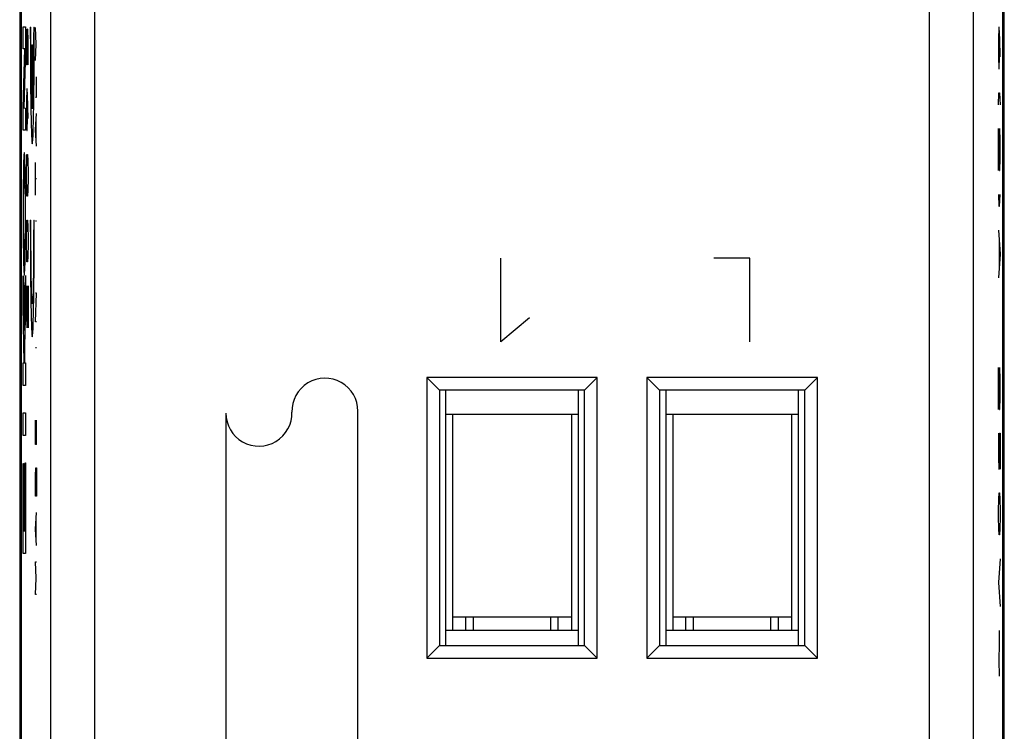
# Model space of a CAD drawing. Extents: x -11.5 to 10.9, y -24.3 to 24.7.
# Drawn here: x -11.5 to 10.9, y 0.2 to 16.3 of the extents above; entities that cross this region are included whole.
import ezdxf

# ---------------------------------------------------------------- set-up
doc = ezdxf.new("R2010")
doc.units = 0
doc.header["$LTSCALE"] = 16.335
doc.layers.get('0').update_dxf_attribs({"linetype": 'CONTINUOUS'})

msp = doc.modelspace()

# ---------------------------------------------------------------- linework, layer by layer
at = {"color": 7, "linetype": 'CONTINUOUS'}
for p, q in [((-11.462, 18.328), (-11.462, -17.967)), ((10.906, -17.967), (10.906, 18.328)), ((-11.428, 17.852), (-11.428, -17.491)), ((10.872, -17.491), (10.872, 17.852)), ((-11.383, 10.322), (-11.38, 10.326)), ((-11.336, 10.369), (-11.332, 10.373)), ((-2.217, 8.219), (-2.217, 1.842)), ((-2.217, 8.219), (-1.928, 7.93)), ((1.66, 8.219), (-2.217, 8.219)), ((1.66, 8.219), (1.372, 7.93)), ((1.66, 1.842), (1.66, 8.219)), ((2.783, 8.219), (2.783, 1.842)), ((6.66, 8.219), (2.783, 8.219)), ((2.783, 8.219), (3.072, 7.93)), ((6.66, 8.219), (6.372, 7.93)), ((6.66, 1.842), (6.66, 8.219)), ((-1.928, 7.93), (-1.928, 2.13)), ((1.372, 7.93), (-1.928, 7.93)), ((-1.778, 2.13), (-1.778, 7.93)), ((1.222, 7.93), (1.222, 2.13)), ((1.372, 2.13), (1.372, 7.93)), ((3.072, 7.93), (3.072, 2.13)), ((6.372, 7.93), (3.072, 7.93)), ((3.222, 2.13), (3.222, 7.93)), ((6.222, 7.93), (6.222, 2.13)), ((6.372, 2.13), (6.372, 7.93)), ((1.222, 7.38), (-1.778, 7.38)), ((-1.628, 7.38), (-1.628, 2.48)), ((1.072, 7.38), (1.072, 2.48)), ((6.222, 7.38), (3.222, 7.38)), ((3.372, 7.38), (3.372, 2.48)), ((6.072, 7.38), (6.072, 2.48)), ((-1.628, 2.78), (-1.153, 2.78)), ((-1.328, 2.48), (-1.328, 2.78)), ((-1.153, 2.48), (-1.153, 2.78)), ((0.597, 2.78), (0.597, 2.48)), ((0.597, 2.78), (1.072, 2.78)), ((0.772, 2.48), (0.772, 2.78)), ((3.372, 2.78), (3.847, 2.78)), ((3.672, 2.48), (3.672, 2.78)), ((3.847, 2.48), (3.847, 2.78)), ((5.597, 2.78), (6.072, 2.78)), ((5.597, 2.78), (5.597, 2.48)), ((5.772, 2.48), (5.772, 2.78)), ((-1.778, 2.48), (1.222, 2.48)), ((3.222, 2.48), (6.222, 2.48)), ((-2.217, 1.842), (-1.928, 2.13)), ((-1.928, 2.13), (1.372, 2.13)), ((1.66, 1.842), (1.372, 2.13)), ((2.783, 1.842), (3.072, 2.13)), ((3.072, 2.13), (6.372, 2.13)), ((6.66, 1.842), (6.372, 2.13)), ((-2.217, 1.842), (1.66, 1.842)), ((2.783, 1.842), (6.66, 1.842))]:
    msp.add_line(p, q, dxfattribs=at)
at = {"color": 9, "linetype": 'CONTINUOUS'}
for p, q in [((-10.765, 17.577), (-10.765, -17.216)), ((-9.765, 17.577), (-9.765, -17.216)), ((9.208, -17.216), (9.208, 17.577)), ((10.208, -17.216), (10.208, 17.577)), ((-11.383, 15.683), (-11.383, 16.182)), ((-11.383, 16.182), (-11.332, 16.182)), ((-11.332, 16.182), (-11.332, 15.665)), ((-11.306, 15.322), (-11.306, 16.136)), ((-11.287, 16.136), (-11.292, 15.865)), ((-11.278, 16.136), (-11.287, 16.136)), ((-11.273, 15.865), (-11.278, 16.136)), ((-11.221, 16.18), (-11.208, 16.18)), ((-11.145, 16.18), (-11.132, 16.18)), ((-11.092, 15.795), (-11.102, 16.167)), ((10.78, 16.18), (10.776, 15.909)), ((10.792, 16.18), (10.78, 16.18)), ((10.802, 15.909), (10.792, 16.18)), ((10.776, 15.909), (10.776, 15.502)), ((10.794, 15.502), (10.794, 16.09)), ((10.809, 15.502), (10.802, 15.909)), ((-11.383, 14.347), (-11.347, 15.683)), ((-11.347, 15.683), (-11.383, 15.683)), ((-11.332, 15.665), (-11.368, 14.346)), ((-11.292, 15.865), (-11.292, 15.322)), ((-11.273, 15.322), (-11.273, 15.865)), ((-11.183, 14.32), (-11.183, 15.78)), ((-11.183, 15.78), (-11.17, 15.78)), ((-11.17, 15.78), (-11.17, 14.32)), ((-11.102, 15.424), (-11.092, 15.795)), ((-11.092, 15.795), (-11.079, 15.795)), ((10.776, 15.502), (10.78, 15.23)), ((10.79, 15.23), (10.794, 15.502)), ((-11.292, 15.322), (-11.306, 15.322)), ((10.78, 15.23), (10.79, 15.23)), ((-11.079, 14.588), (-11.079, 15.052)), ((-11.302, 14.779), (-11.306, 14.508)), ((-11.292, 14.779), (-11.302, 14.779)), ((-11.283, 14.643), (-11.292, 14.779)), ((-11.287, 14.1), (-11.287, 14.689)), ((-11.273, 14.1), (-11.283, 14.643)), ((-11.102, 14.588), (-11.079, 14.588)), ((10.773, 14.416), (10.783, 14.688)), ((10.783, 14.688), (10.799, 14.688)), ((10.799, 14.688), (10.809, 14.416)), ((-11.383, 13.841), (-11.383, 14.347)), ((-11.368, 14.346), (-11.332, 14.339)), ((-11.332, 14.339), (-11.332, 13.841)), ((-11.306, 14.508), (-11.306, 14.1)), ((-11.306, 14.1), (-11.302, 13.829)), ((-11.292, 13.829), (-11.287, 14.1)), ((-11.102, 13.845), (-11.079, 14.217)), ((-11.086, 13.598), (-11.086, 14.093)), ((10.776, 13.873), (10.799, 12.923)), ((10.776, 12.923), (10.776, 13.873)), ((10.809, 13.602), (10.802, 13.873)), ((-11.332, 13.841), (-11.383, 13.841)), ((-11.302, 13.829), (-11.292, 13.829)), ((-11.079, 13.474), (-11.102, 13.845)), ((10.809, 13.195), (10.809, 13.602)), ((-11.302, 13.15), (-11.297, 13.286)), ((-11.297, 13.286), (-11.283, 13.286)), ((-11.283, 13.286), (-11.278, 13.15)), ((-11.306, 12.879), (-11.302, 13.15)), ((-11.278, 13.15), (-11.273, 12.879)), ((-11.102, 12.36), (-11.102, 13.102)), ((10.804, 12.923), (10.809, 13.195)), ((-11.306, 12.743), (-11.306, 12.879)), ((-11.273, 12.879), (-11.273, 12.743)), ((10.799, 12.923), (10.804, 12.923)), ((-11.302, 12.472), (-11.306, 12.743)), ((-11.273, 12.743), (-11.278, 12.472)), ((-11.079, 12.731), (-11.102, 12.731)), ((-11.297, 12.336), (-11.302, 12.472)), ((-11.283, 12.336), (-11.297, 12.336)), ((-11.278, 12.472), (-11.283, 12.336)), ((10.773, 12.38), (10.783, 12.109)), ((10.799, 12.109), (10.809, 12.38)), ((10.783, 12.109), (10.799, 12.109)), ((-11.306, 11.386), (-11.302, 11.658)), ((-11.302, 11.658), (-11.297, 11.793)), ((-11.297, 11.793), (-11.283, 11.793)), ((-11.283, 11.793), (-11.278, 11.658)), ((-11.278, 11.658), (-11.273, 11.386)), ((-11.221, 11.795), (-11.208, 11.795)), ((-11.145, 11.795), (-11.132, 11.795)), ((-11.079, 11.771), (-11.102, 11.771)), ((10.776, 11.566), (10.809, 11.023)), ((-11.306, 11.25), (-11.306, 11.386)), ((-11.302, 10.979), (-11.306, 11.25)), ((-11.273, 11.25), (-11.278, 10.979)), ((-11.273, 11.386), (-11.273, 11.25)), ((10.785, 11.385), (10.785, 10.661)), ((-11.297, 10.843), (-11.302, 10.979)), ((-11.278, 10.979), (-11.283, 10.843)), ((10.809, 11.023), (10.776, 10.48)), ((-11.283, 10.843), (-11.297, 10.843)), ((-0.53, 9.03), (-0.53, 10.93)), ((5.122, 10.93), (4.307, 10.93)), ((5.122, 9.03), (5.122, 10.93)), ((-11.383, 10.532), (-11.362, 9.285)), ((-11.383, 9.837), (-11.383, 10.532)), ((-11.362, 9.285), (-11.332, 10.538)), ((-11.332, 10.538), (-11.332, 9.887)), ((-11.302, 10.3), (-11.306, 10.029)), ((-11.297, 10.3), (-11.302, 10.3)), ((-11.273, 9.35), (-11.297, 10.3)), ((-11.273, 10.3), (-11.273, 9.35)), ((-11.102, 9.481), (-11.079, 10.131)), ((-11.079, 10.131), (-11.102, 10.131)), ((-11.332, 9.887), (-11.356, 8.922)), ((-11.306, 10.029), (-11.306, 9.622)), ((-11.361, 8.552), (-11.383, 9.837)), ((-11.306, 9.622), (-11.299, 9.35)), ((-11.079, 9.481), (-11.102, 9.481)), ((0.122, 9.573), (-0.53, 9.03)), ((-11.356, 8.922), (-11.35, 8.552)), ((-11.079, 8.893), (-11.102, 8.893)), ((-11.383, 8.034), (-11.383, 8.552)), ((-11.383, 8.552), (-11.361, 8.552)), ((-11.35, 8.552), (-11.332, 8.552)), ((-11.332, 8.552), (-11.332, 8.034)), ((10.776, 8.445), (10.799, 7.495)), ((10.776, 7.495), (10.776, 8.445)), ((10.809, 8.173), (10.802, 8.445)), ((10.809, 7.766), (10.809, 8.173)), ((-11.332, 8.034), (-11.383, 8.034)), ((10.804, 7.495), (10.809, 7.766)), ((-11.383, 6.901), (-11.383, 7.419)), ((-11.383, 7.419), (-11.332, 7.419)), ((-11.332, 7.419), (-11.332, 6.901)), ((-6.778, 7.409), (-6.778, -1.841)), ((-3.778, -1.841), (-3.778, 7.452)), ((10.799, 7.495), (10.804, 7.495)), ((-11.102, 6.695), (-11.102, 7.252)), ((-11.079, 6.695), (-11.079, 7.252)), ((-11.092, 7.067), (-11.092, 6.695)), ((10.776, 6.952), (10.776, 6.409)), ((10.794, 6.952), (10.809, 6.952)), ((10.794, 6.409), (10.794, 6.952)), ((10.809, 6.952), (10.809, 6.138)), ((-11.332, 6.901), (-11.383, 6.901)), ((-11.079, 6.695), (-11.102, 6.695)), ((-11.383, 4.218), (-11.383, 6.266)), ((-11.383, 6.266), (-11.375, 6.266)), ((-11.375, 6.266), (-11.375, 4.735)), ((-11.34, 4.735), (-11.34, 6.278)), ((-11.34, 6.278), (-11.332, 6.278)), ((-11.332, 6.278), (-11.332, 4.218)), ((10.776, 6.409), (10.78, 6.138)), ((10.79, 6.138), (10.794, 6.409)), ((-11.362, 4.735), (-11.362, 6.163)), ((-11.362, 6.163), (-11.354, 6.163)), ((-11.354, 6.163), (-11.354, 4.735)), ((-11.102, 5.983), (-11.099, 6.169)), ((-11.099, 6.169), (-11.083, 6.169)), ((-11.083, 6.169), (-11.079, 5.983)), ((10.78, 6.138), (10.79, 6.138)), ((-11.102, 5.519), (-11.102, 5.983)), ((-11.079, 5.983), (-11.079, 5.519)), ((10.78, 5.459), (10.785, 5.595)), ((10.785, 5.595), (10.799, 5.595)), ((10.799, 5.595), (10.804, 5.459)), ((-11.079, 5.519), (-11.102, 5.519)), ((10.776, 5.188), (10.78, 5.459)), ((10.804, 5.459), (10.809, 5.188)), ((-11.102, 4.776), (-11.079, 5.148)), ((10.776, 5.052), (10.776, 5.188)), ((10.809, 5.188), (10.809, 5.052)), ((-11.086, 4.529), (-11.086, 5.024)), ((10.78, 4.78), (10.776, 5.052)), ((10.809, 5.052), (10.804, 4.78)), ((-11.375, 4.735), (-11.362, 4.735)), ((-11.354, 4.735), (-11.34, 4.735)), ((-11.079, 4.405), (-11.102, 4.776)), ((10.785, 4.645), (10.78, 4.78)), ((10.804, 4.78), (10.799, 4.645)), ((10.799, 4.645), (10.785, 4.645)), ((-11.332, 4.218), (-11.383, 4.218)), ((-11.089, 3.662), (-11.102, 4.033)), ((-11.102, 4.033), (-11.079, 4.033)), ((10.809, 4.102), (10.776, 3.559)), ((-11.102, 3.29), (-11.089, 3.662)), ((10.776, 3.559), (10.809, 3.016)), ((-11.079, 3.29), (-11.102, 3.29)), ((-1.153, 2.78), (0.597, 2.78)), ((3.847, 2.78), (5.597, 2.78)), ((10.786, 2.473), (10.788, 2.157)), ((10.788, 2.157), (10.783, 1.795)), ((10.783, 1.795), (10.786, 1.433))]:
    msp.add_line(p, q, dxfattribs=at)
for centre, radius, start, end in [((-4.528, 7.452), 0.75, 0.0008, 181.6377), ((-6.028, 7.409), 0.751, 180.0006, 1.6379)]:
    msp.add_arc(centre, radius, start, end, dxfattribs=at)
for points in [[(-11.221, 16.18, -1.518), (-11.221, 15.971, -1.527), (-11.22, 15.547, -1.491), (-11.217, 14.946, -1.283), (-11.21, 14.413, -0.935), (-11.202, 13.983, -0.466), (-11.193, 13.68, 0.094), (-11.182, 13.524, 0.711), (-11.171, 13.524, 1.347), (-11.16, 13.68, 1.964), (-11.15, 13.983, 2.524), (-11.142, 14.413, 2.992), (-11.136, 14.946, 3.341), (-11.132, 15.547, 3.548), (-11.132, 15.971, 3.584), (-11.132, 16.18, 3.576)], [(-11.183, 14.32, 0.654), (-11.186, 14.364, 0.447), (-11.193, 14.527, 0.046), (-11.202, 14.964, -0.431), (-11.207, 15.539, -0.727), (-11.208, 15.969, -0.78), (-11.208, 16.18, -0.768)], [(-11.145, 16.18, 2.825), (-11.145, 15.969, 2.837), (-11.146, 15.539, 2.785), (-11.151, 14.964, 2.488), (-11.159, 14.527, 2.012), (-11.166, 14.364, 1.61), (-11.17, 14.32, 1.404)], [(-11.376, 11.938, -10.428), (-11.376, 12.155, -10.428), (-11.375, 12.392, -10.34), (-11.372, 12.538, -10.181)], [(-11.344, 12.538, -8.567), (-11.341, 12.392, -8.407), (-11.339, 12.155, -8.319), (-11.339, 11.938, -8.319)], [(-11.372, 11.336, -10.181), (-11.375, 11.482, -10.341), (-11.376, 11.721, -10.428), (-11.376, 11.938, -10.428)], [(-11.339, 11.938, -8.319), (-11.339, 11.721, -8.319), (-11.341, 11.482, -8.407), (-11.344, 11.336, -8.567)], [(-11.221, 11.795, -1.518), (-11.221, 11.586, -1.527), (-11.22, 11.162, -1.491), (-11.217, 10.561, -1.283), (-11.21, 10.028, -0.935), (-11.202, 9.597, -0.466), (-11.193, 9.295, 0.094), (-11.182, 9.139, 0.711), (-11.171, 9.139, 1.347), (-11.16, 9.295, 1.964), (-11.15, 9.597, 2.524), (-11.142, 10.028, 2.992), (-11.136, 10.561, 3.341), (-11.132, 11.162, 3.548), (-11.132, 11.586, 3.584), (-11.132, 11.795, 3.576)], [(-11.145, 11.795, 2.825), (-11.145, 11.633, 2.834), (-11.145, 11.306, 2.808), (-11.148, 10.843, 2.639), (-11.153, 10.443, 2.352), (-11.16, 10.134, 1.969), (-11.168, 9.94, 1.517), (-11.176, 9.873, 1.029), (-11.185, 9.94, 0.541), (-11.193, 10.134, 0.089), (-11.199, 10.443, -0.295), (-11.204, 10.843, -0.581), (-11.207, 11.306, -0.751), (-11.208, 11.633, -0.777), (-11.208, 11.795, -0.768)]]:
    msp.add_open_spline(points, degree=3, dxfattribs=at)
for points, knots in [([(-11.358, 13.331, -9.374), (-11.363, 13.331, -9.659), (-11.37, 13.242, -10.051), (-11.375, 13.031, -10.369), (-11.376, 12.969, -10.442)], [0, 0, 0, 0, 0.750055, 1, 1, 1, 1]), ([(-11.339, 12.969, -8.306), (-11.343, 13.153, -8.523), (-11.35, 13.301, -8.901), (-11.356, 13.331, -9.279), (-11.358, 13.331, -9.374)], [0, 0, 0, 0, 0.749978, 1, 1, 1, 1]), ([(-11.376, 12.969, -10.442), (-11.379, 12.844, -10.588), (-11.383, 12.519, -10.821), (-11.384, 12.129, -10.888), (-11.384, 11.937, -10.888)], [0, 0, 0, 0, 0.499942, 1, 1, 1, 1]), ([(-11.372, 12.538, -10.181), (-11.369, 12.684, -10.022), (-11.364, 12.791, -9.73), (-11.359, 12.81, -9.445), (-11.358, 12.81, -9.374)], [0, 0, 0, 0, 0.749957, 1, 1, 1, 1]), ([(-11.358, 12.81, -9.374), (-11.354, 12.81, -9.158), (-11.349, 12.751, -8.86), (-11.345, 12.587, -8.62), (-11.344, 12.538, -8.567)], [0, 0, 0, 0, 0.750168, 1, 1, 1, 1]), ([(-11.331, 11.937, -7.86), (-11.331, 12.129, -7.86), (-11.333, 12.519, -7.927), (-11.337, 12.844, -8.16), (-11.339, 12.969, -8.306)], [0, 0, 0, 0, 0.500058, 1, 1, 1, 1]), ([(-11.384, 11.937, -10.888), (-11.384, 11.745, -10.888), (-11.383, 11.355, -10.821), (-11.379, 11.03, -10.588), (-11.376, 10.905, -10.442)], [0, 0, 0, 0, 0.500058, 1, 1, 1, 1]), ([(-11.339, 10.905, -8.306), (-11.337, 11.03, -8.16), (-11.333, 11.355, -7.927), (-11.331, 11.745, -7.86), (-11.331, 11.937, -7.86)], [0, 0, 0, 0, 0.499942, 1, 1, 1, 1]), ([(-11.358, 11.064, -9.374), (-11.362, 11.064, -9.59), (-11.367, 11.123, -9.888), (-11.371, 11.287, -10.128), (-11.372, 11.336, -10.181)], [0, 0, 0, 0, 0.750168, 1, 1, 1, 1]), ([(-11.344, 11.336, -8.567), (-11.346, 11.19, -8.725), (-11.352, 11.083, -9.017), (-11.357, 11.064, -9.302), (-11.358, 11.064, -9.374)], [0, 0, 0, 0, 0.749957, 1, 1, 1, 1]), ([(-11.376, 10.905, -10.442), (-11.373, 10.72, -10.225), (-11.366, 10.573, -9.847), (-11.359, 10.543, -9.469), (-11.358, 10.543, -9.374)], [0, 0, 0, 0, 0.749978, 1, 1, 1, 1]), ([(-11.358, 10.543, -9.374), (-11.353, 10.543, -9.089), (-11.346, 10.632, -8.698), (-11.34, 10.843, -8.379), (-11.339, 10.905, -8.306)], [0, 0, 0, 0, 0.750055, 1, 1, 1, 1])]:
    msp.add_open_spline(points, degree=3, knots=knots, dxfattribs=at)

doc.saveas('drawing.dxf')
